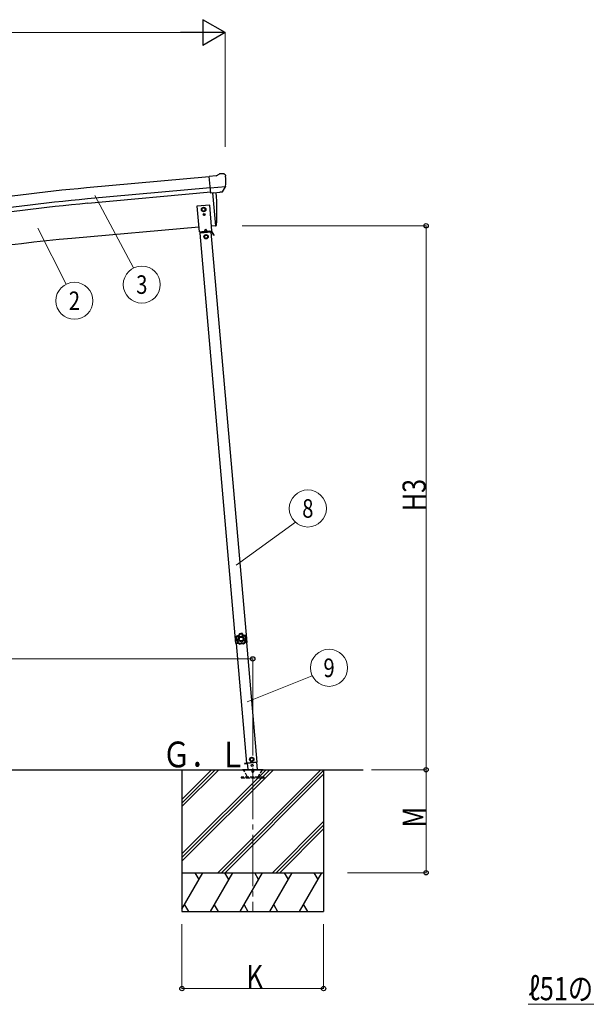
# Model space of a CAD drawing. Units: millimetres. Extents: x 0 to 16820, y 0 to 11880.
# Drawn here: x 4451 to 6651, y 3140 to 6964 of the extents above; entities that cross this region are included whole.
import ezdxf
from ezdxf.enums import TextEntityAlignment as Align

# ---------------------------------------------------------------- set-up
doc = ezdxf.new("R2010")
doc.units = ezdxf.units.MM
doc.linetypes.add('YCENTER_1', pattern=[13, 10, -1, 1, -1])
doc.linetypes.add('YHIDDEN_1', pattern=[4, 3, -1])
for name, color, linetype, lineweight in [('USER1', 3, 'Continuous', 13), ('YKK_12', 2, 'Continuous', 13), ('YKK_13', 4, 'Continuous', 30), ('YKK_A1', 4, 'Continuous', 30), ('YKK_D', 6, 'Continuous', 13)]:
    doc.layers.add(name, color=color, linetype=linetype, lineweight=lineweight)
doc.styles.add('text-b', font='extslim2.shx', dxfattribs={"width": 0.8, "bigfont": 'extfont2.shx'})

msp = doc.modelspace()

# ---------------------------------------------------------------- linework, layer by layer
at = {"layer": 'YKK_12', "linetype": 'YCENTER_1', "ltscale": 20}
msp.add_line((5355.9, 4058.7), (5355.9, 3498.7), dxfattribs=at)
at = {"layer": 'YKK_13'}
for p, q in [((5213.7, 6357.5), (5187.1, 6355.2)), ((5192.8, 6290.5), (5187.1, 6355.2)), ((5213.7, 6357.5), (5225.4, 6364.3)), ((5240.3, 6365.8), (5226.6, 6364.7)), ((5249.4, 6360.1), (5243.9, 6364.7)), ((5250.5, 6358.1), (5250.6, 6356.7)), ((5250, 6315.2), (5191.1, 6310.1)), ((5238.7, 6295.7), (5249.7, 6314.7)), ((5249.8, 6314.9), (5249.7, 6314.7)), ((5250, 6315.8), (5249.8, 6314.9)), ((5202.7, 6291.4), (5192.8, 6290.5)), ((5202.7, 6291.4), (5203, 6291.3)), ((5203, 6291.3), (5228.4, 6293.5)), ((5228.4, 6293.5), (5228.6, 6293.6)), ((5236.3, 6294.3), (5228.6, 6293.6)), ((5287.9, 4564), (5288.6, 4564.1)), ((5287.9, 4564), (5288.4, 4557.6)), ((5288.8, 4551.1), (5288.4, 4557.6)), ((5288.6, 4564.1), (5289.5, 4551.1)), ((5288.8, 4551.1), (5289.5, 4551.1))]:
    msp.add_line(p, q, dxfattribs=at)
at = {"layer": 'YKK_13', "ltscale": 25}
for p, q in [((5199.6, 6291.1), (5210.8, 6163.5)), ((5210.8, 6163.5), (5212.9, 6163.8))]:
    msp.add_line(p, q, dxfattribs=at)
at = {"layer": 'YKK_13', "linetype": 'Continuous', "ltscale": 0.5}
for p, q in [((5188.8, 6243.9), (5139, 6239.5)), ((5139, 6239.5), (5147.7, 6139.9)), ((5165.2, 6234.3), (5158.7, 6230.5)), ((5171.7, 6230.5), (5165.2, 6234.3)), ((5197.5, 6144.3), (5188.8, 6243.9)), ((5158.7, 6230.5), (5158.7, 6223)), ((5158.7, 6223), (5165.2, 6219.3)), ((5164.9, 6207.3), (5164.9, 6206.5)), ((5165.7, 6207.3), (5164.9, 6207.3)), ((5164.9, 6206.5), (5165.7, 6206.5)), ((5165.2, 6219.3), (5171.7, 6223)), ((5166.5, 6205.6), (5166.5, 6204.8)), ((5166.5, 6204.8), (5167.3, 6204.8)), ((5167.4, 6208.9), (5166.6, 6208.9)), ((5166.6, 6208.9), (5166.6, 6208.1)), ((5167.3, 6204.8), (5167.3, 6205.6)), ((5167.4, 6208.1), (5167.4, 6208.9)), ((5169, 6207.2), (5168.2, 6207.2)), ((5168.2, 6206.4), (5169, 6206.4)), ((5169, 6206.4), (5169, 6207.2)), ((5171.7, 6223), (5171.7, 6230.5)), ((5147.7, 6139.9), (5197.5, 6144.3)), ((5195, 6139), (5151.1, 6135.2)), ((5195.9, 6142.1), (5152.4, 6138.3)), ((5152.6, 6135.3), (5152.4, 6138.3)), ((5157.7, 6140.8), (5187.6, 6143.4)), ((5157.9, 6138.8), (5157.7, 6140.8)), ((5187.7, 6141.4), (5157.9, 6138.8)), ((5167.1, 6136.6), (5166.8, 6139.6)), ((5167, 6137.1), (5179, 6138.1)), ((5171.9, 6150.5), (5167.8, 6141.7)), ((5174.5, 6128.7), (5168, 6124.9)), ((5168, 6124.9), (5168, 6117.4)), ((5171.9, 6150.5), (5177.5, 6142.5)), ((5181, 6124.9), (5174.5, 6128.7)), ((5179, 6137.6), (5178.8, 6140.6)), ((5181, 6117.4), (5181, 6124.9)), ((5187.6, 6143.4), (5187.7, 6141.4)), ((5193.5, 6138.9), (5193.2, 6141.9)), ((5193.4, 6139.4), (5196.1, 6139.6)), ((5204.4, 6125.8), (5196.6, 6139.4)), ((5206.6, 6127.1), (5198.7, 6140.6)), ((5201.9, 6130.1), (5204.1, 6131.4)), ((5206.6, 6127.1), (5204.4, 6125.8)), ((5168, 6117.4), (5174.5, 6113.7)), ((5174.5, 6113.7), (5181, 6117.4)), ((5351.4, 4098.8), (5345.3, 4094.5)), ((5345.3, 4094.5), (5345.9, 4087)), ((5358.2, 4095.6), (5351.4, 4098.8)), ((5358.9, 4088.2), (5358.2, 4095.6)), ((5334.2, 4076.8), (5324.3, 4075.9)), ((5324.3, 4075.9), (5334.2, 4076.7)), ((5324.3, 4075.9), (5324.5, 4073.9)), ((5324.3, 4075.9), (5324.5, 4073.9)), ((5334.4, 4074.8), (5324.5, 4073.9)), ((5324.5, 4073.9), (5334.4, 4074.8)), ((5332.8, 4076.9), (5373.6, 4080.5)), ((5334.2, 4077), (5336.3, 4052.9)), ((5345.9, 4087), (5352.7, 4083.9)), ((5352.7, 4083.9), (5358.9, 4088.2)), ((5374.7, 4052.2), (5372.2, 4080.4))]:
    msp.add_line(p, q, dxfattribs=at)
at = {"layer": 'YKK_13', "linetype": 'YHIDDEN_1', "ltscale": 5}
for p, q in [((5400.8, 4022.2), (5310.8, 4022.2)), ((5310.8, 4022.2), (5310.8, 4020.2)), ((5310.8, 4020.2), (5400.8, 4020.2)), ((5334.7, 4025.2), (5320, 4050.7)), ((5392.1, 4050.7), (5377.3, 4025.2)), ((5400.8, 4020.2), (5400.8, 4022.2))]:
    msp.add_line(p, q, dxfattribs=at)
at = {"layer": 'YKK_13', "ltscale": 5}
for p, q in [((5316, 4052.2), (5396, 4052.2)), ((5316, 4051.2), (5316, 4052.2)), ((5316, 4051.2), (5396, 4051.2)), ((5396, 4052.2), (5396, 4051.2))]:
    msp.add_line(p, q, dxfattribs=at)
at = {"layer": 'YKK_13', "linetype": 'Continuous', "ltscale": 0.5}
for centre, radius in [((5165.2, 6226.8), 8.5), ((5165.2, 6226.8), 7.7), ((5165.2, 6226.8), 6.5), ((5167, 6206.9), 3.75), ((5174.5, 6121.2), 8.5), ((5174.5, 6121.2), 7.7), ((5174.5, 6121.2), 6.5), ((5352.1, 4091.3), 8.5), ((5352.1, 4091.3), 7.7), ((5352.1, 4091.3), 6.5), ((5353.7, 4068.1), 4)]:
    msp.add_circle(centre, radius, dxfattribs=at)
at = {"layer": 'YKK_13'}
for centre, radius, start, end in [((5226.9, 6361.7), 3, 95, 120), ((5240.7, 6360.9), 5, 50.0065, 94.9935), ((5049, 6339.1), 202.4, 353.4085, 5), ((5307.2, 4558.9), 20, 165.0344, 202.9656)]:
    msp.add_arc(centre, radius, start, end, dxfattribs=at)
at = {"layer": 'YKK_13', "ltscale": 25}
for centre, radius, start, end in [((4317, 6219.3), 900, 356.6392, 4.6499), ((5212.5, 6166.7), 3, 277, 356.6392)]:
    msp.add_arc(centre, radius, start, end, dxfattribs=at)
at = {"layer": 'YKK_13', "linetype": 'Continuous', "ltscale": 0.5}
for centre, radius, start, end in [((5165.7, 6208.1), 0.82, 269, 359), ((5165.7, 6205.6), 0.82, 359, 89), ((5168.2, 6205.6), 0.82, 89, 179), ((5168.2, 6208.1), 0.82, 179, 269), ((5196.2, 6139.1), 3, 30, 95), ((5196.2, 6139.1), 0.5, 30, 95)]:
    msp.add_arc(centre, radius, start, end, dxfattribs=at)
at = {"layer": 'YKK_13', "linetype": 'YHIDDEN_1', "ltscale": 5}
for centre, radius, start, end in [((5319.1, 4050.2), 1, 30, 90), ((5339.9, 4028.2), 6, 210, 270), ((5356, 4046.2), 4.25, 183.3723, 176.6277), ((5372.2, 4028.2), 6, 270, 330), ((5392.9, 4050.2), 1, 90, 150)]:
    msp.add_arc(centre, radius, start, end, dxfattribs=at)
at = {"layer": 'YKK_13', "extrusion": (0, 0, -1)}
for centre, major_axis, ratio, start_param, end_param in [((5254.8, 6362.1), (-15.4, 3.4), 0.101033, 0.307812, 0.308043), ((5247.5, 6357.8), (2.71, -1.31), 0.997474, 4.96062, 5.746529), ((5236, 6297.4), (-3.5, 2.17), 0.650902, 4.095823, 4.168633), ((5236.1, 6297.2), (1.62, -2.54), 0.997631, 5.80419, 6.600612)]:
    msp.add_ellipse(centre, major_axis=major_axis, ratio=ratio, start_param=start_param, end_param=end_param, dxfattribs=at)
at = {"layer": 'YKK_13', "extrusion": (1.16446e-16, 7.41845e-17, -1)}
msp.add_ellipse((5236.1, 6297.3), major_axis=(1.62, -2.54), ratio=0.997631, start_param=0.390237, end_param=0.478995, dxfattribs=at)
at = {"layer": 'YKK_13'}
for points in [[(5292.8, 4569.4), (5291, 4566.1), (5290, 4562.4), (5290.1, 4558.7)], [(5292.8, 4569.4), (5291, 4566.1), (5290, 4562.4), (5290.1, 4558.7)], [(5290.1, 4558.7), (5290.2, 4558.7), (5290.4, 4558.7), (5290.5, 4558.8)], [(5290.1, 4558.7), (5290.1, 4558.5), (5290.2, 4558.3), (5290.3, 4558.3)], [(5290.1, 4558.7), (5290.1, 4558.5), (5290.2, 4558.3), (5290.3, 4558.3)], [(5290.7, 4558.4), (5290.6, 4558.3), (5290.5, 4558.3), (5290.3, 4558.3)], [(5293.1, 4569.2), (5291.3, 4566), (5290.4, 4562.4), (5290.5, 4558.8)], [(5290.5, 4558.8), (5290.5, 4558.6), (5290.6, 4558.5), (5290.7, 4558.4)], [(5290.5, 4558.8), (5290.5, 4558.6), (5290.6, 4558.5), (5290.7, 4558.4)], [(5294.5, 4567.5), (5293.2, 4565.1), (5292.5, 4562.3), (5292.5, 4559.6)], [(5293.2, 4569.7), (5293, 4569.7), (5292.9, 4569.6), (5292.8, 4569.4)], [(5293.2, 4569.7), (5293, 4569.7), (5292.9, 4569.6), (5292.8, 4569.4)], [(5293.1, 4569.2), (5293, 4569.2), (5292.9, 4569.3), (5292.8, 4569.4)], [(5293.5, 4569.4), (5293.3, 4569.4), (5293.1, 4569.3), (5293.1, 4569.2)], [(5293.5, 4569.4), (5293.3, 4569.4), (5293.1, 4569.3), (5293.1, 4569.2)], [(5293.2, 4569.7), (5293.3, 4569.6), (5293.4, 4569.5), (5293.5, 4569.4)], [(5304.2, 4579), (5304, 4578.9), (5303.9, 4578.8), (5303.8, 4578.6)], [(5304.2, 4579), (5304, 4578.9), (5303.9, 4578.8), (5303.8, 4578.6)], [(5304.1, 4578.3), (5304, 4578.4), (5303.9, 4578.5), (5303.8, 4578.6)], [(5304.4, 4578.7), (5304.2, 4578.6), (5304.1, 4578.5), (5304.1, 4578.3)], [(5304.4, 4578.7), (5304.2, 4578.6), (5304.1, 4578.5), (5304.1, 4578.3)], [(5315.2, 4579.7), (5311.5, 4580.5), (5307.7, 4580.2), (5304.2, 4579)], [(5315.2, 4579.7), (5311.5, 4580.5), (5307.7, 4580.2), (5304.2, 4579)], [(5304.2, 4579), (5304.2, 4578.9), (5304.3, 4578.8), (5304.4, 4578.7)], [(5315.1, 4579.4), (5311.5, 4580.1), (5307.8, 4579.8), (5304.4, 4578.7)], [(5313.9, 4577.6), (5311.2, 4578), (5308.4, 4577.8), (5305.7, 4577)], [(5315.1, 4579.4), (5315.1, 4579.5), (5315.2, 4579.6), (5315.2, 4579.7)], [(5315.4, 4579.1), (5315.3, 4579.3), (5315.2, 4579.4), (5315.1, 4579.4)], [(5315.4, 4579.1), (5315.3, 4579.3), (5315.2, 4579.4), (5315.1, 4579.4)], [(5315.6, 4579.5), (5315.5, 4579.6), (5315.4, 4579.7), (5315.2, 4579.7)], [(5315.6, 4579.5), (5315.5, 4579.6), (5315.4, 4579.7), (5315.2, 4579.7)], [(5315.6, 4579.5), (5315.5, 4579.3), (5315.5, 4579.2), (5315.4, 4579.1)], [(5329.5, 4562.1), (5329.1, 4564.9), (5328, 4567.5), (5326.4, 4569.8)], [(5327.2, 4571.8), (5327.2, 4571.9), (5327.3, 4572), (5327.4, 4572.1)], [(5327.6, 4571.6), (5327.5, 4571.7), (5327.3, 4571.8), (5327.2, 4571.8)], [(5327.6, 4571.6), (5327.5, 4571.7), (5327.3, 4571.8), (5327.2, 4571.8)], [(5327.8, 4571.9), (5327.7, 4572), (5327.6, 4572.1), (5327.4, 4572.1)], [(5327.8, 4571.9), (5327.7, 4572), (5327.6, 4572.1), (5327.4, 4572.1)], [(5327.8, 4571.9), (5327.7, 4571.8), (5327.7, 4571.7), (5327.6, 4571.6)], [(5331.6, 4561.7), (5331.1, 4565.3), (5329.8, 4568.7), (5327.6, 4571.6)], [(5332, 4561.6), (5331.5, 4565.3), (5330.1, 4568.9), (5327.8, 4571.9)], [(5332, 4561.6), (5331.5, 4565.3), (5330.1, 4568.9), (5327.8, 4571.9)], [(5331.4, 4561.2), (5331.5, 4561.3), (5331.6, 4561.5), (5331.6, 4561.7)], [(5331.4, 4561.2), (5331.5, 4561.3), (5331.6, 4561.5), (5331.6, 4561.7)], [(5331.8, 4561.2), (5331.7, 4561.2), (5331.6, 4561.2), (5331.4, 4561.2)], [(5331.6, 4561.7), (5331.7, 4561.6), (5331.8, 4561.6), (5332, 4561.6)], [(5331.8, 4561.2), (5331.9, 4561.3), (5332, 4561.4), (5332, 4561.6)], [(5331.8, 4561.2), (5331.9, 4561.3), (5332, 4561.4), (5332, 4561.6)], [(5295.5, 4545.4), (5295.7, 4545.4), (5295.8, 4545.5), (5295.9, 4545.5)], [(5295.5, 4545.4), (5295.5, 4545.2), (5295.6, 4545), (5295.7, 4544.9)], [(5295.5, 4545.4), (5295.5, 4545.2), (5295.6, 4545), (5295.7, 4544.9)], [(5296, 4545.1), (5295.9, 4545), (5295.8, 4545), (5295.7, 4544.9)], [(5295.7, 4544.9), (5298.2, 4542.1), (5301.5, 4540.1), (5305.1, 4539)], [(5295.7, 4544.9), (5298.2, 4542.1), (5301.5, 4540.1), (5305.1, 4539)], [(5295.9, 4545.5), (5295.9, 4545.4), (5295.9, 4545.2), (5296, 4545.1)], [(5295.9, 4545.5), (5295.9, 4545.4), (5295.9, 4545.2), (5296, 4545.1)], [(5296, 4545.1), (5298.5, 4542.4), (5301.6, 4540.5), (5305.1, 4539.4)], [(5298, 4545.9), (5300, 4544), (5302.4, 4542.5), (5305, 4541.6)], [(5305.1, 4539.4), (5305.2, 4539.4), (5305.4, 4539.4), (5305.5, 4539.5)], [(5305.1, 4539.4), (5305.2, 4539.4), (5305.4, 4539.4), (5305.5, 4539.5)], [(5305.1, 4539), (5305.1, 4539.2), (5305.1, 4539.3), (5305.1, 4539.4)], [(5305.1, 4539), (5305.2, 4539), (5305.4, 4539), (5305.5, 4539.1)], [(5305.1, 4539), (5305.2, 4539), (5305.4, 4539), (5305.5, 4539.1)], [(5305.5, 4539.5), (5305.5, 4539.4), (5305.5, 4539.2), (5305.5, 4539.1)], [(5319.4, 4540.5), (5319.5, 4540.4), (5319.7, 4540.4), (5319.8, 4540.4)], [(5319.4, 4540.1), (5319.4, 4540.2), (5319.4, 4540.3), (5319.4, 4540.5)], [(5319.4, 4540.5), (5319.5, 4540.4), (5319.7, 4540.4), (5319.8, 4540.4)], [(5319.4, 4540.1), (5319.6, 4540), (5319.7, 4540), (5319.9, 4540.1)], [(5319.4, 4540.1), (5319.6, 4540), (5319.7, 4540), (5319.9, 4540.1)], [(5319.6, 4542.6), (5322.1, 4543.9), (5324.3, 4545.7), (5325.9, 4547.9)], [(5319.8, 4540.4), (5323.1, 4542), (5325.9, 4544.3), (5328, 4547.3)], [(5319.8, 4540.4), (5319.8, 4540.3), (5319.9, 4540.2), (5319.9, 4540.1)], [(5319.9, 4540.1), (5323.3, 4541.6), (5326.2, 4544.1), (5328.4, 4547.2)], [(5319.9, 4540.1), (5323.3, 4541.6), (5326.2, 4544.1), (5328.4, 4547.2)], [(5328, 4547.3), (5328.1, 4547.5), (5328.1, 4547.6), (5328.1, 4547.8)], [(5328, 4547.3), (5328.1, 4547.5), (5328.1, 4547.6), (5328.1, 4547.8)], [(5328.4, 4547.2), (5328.3, 4547.2), (5328.1, 4547.3), (5328, 4547.3)], [(5328.1, 4547.8), (5328.2, 4547.7), (5328.3, 4547.7), (5328.4, 4547.7)], [(5328.4, 4547.2), (5328.5, 4547.3), (5328.5, 4547.5), (5328.4, 4547.7)], [(5328.4, 4547.2), (5328.5, 4547.3), (5328.5, 4547.5), (5328.4, 4547.7)]]:
    msp.add_open_spline(points, degree=3, dxfattribs=at)
for points, knots in [([(5290.3, 4558.3), (5290.8, 4557.9), (5291.3, 4557.5), (5291.8, 4557.1), (5292, 4556.9), (5292.2, 4556.7), (5292.4, 4556.5), (5292.6, 4556.2), (5292.8, 4556), (5293, 4555.8), (5293.8, 4554.8), (5294.4, 4553.7), (5294.9, 4552.6), (5295.4, 4551.5), (5295.6, 4550.3), (5295.8, 4549), (5295.8, 4548.7), (5295.8, 4548.4), (5295.8, 4548.1), (5295.8, 4547.8), (5295.8, 4547.5), (5295.8, 4547.2), (5295.8, 4546.6), (5295.7, 4546), (5295.5, 4545.4)], [0, 0, 0, 0, 1, 1, 1, 2, 2, 2, 3, 3, 3, 4, 4, 4, 5, 5, 5, 6, 6, 6, 7, 7, 7, 8, 8, 8, 8]), ([(5290.5, 4558.8), (5290.5, 4558.8), (5290.6, 4558.8), (5290.7, 4558.9), (5290.8, 4558.9), (5290.9, 4559), (5291.1, 4559), (5291.3, 4559.1), (5291.5, 4559.2), (5291.8, 4559.3), (5292, 4559.4), (5292.2, 4559.5), (5292.5, 4559.6)], [0, 0, 0, 0, 1, 1, 1, 2, 2, 2, 3, 3, 3, 4, 4, 4, 4]), ([(5290.7, 4558.4), (5290.7, 4558.4), (5290.8, 4558.4), (5290.9, 4558.5), (5291, 4558.6), (5291.1, 4558.7), (5291.3, 4558.8), (5291.4, 4558.9), (5291.6, 4559), (5291.8, 4559.1), (5292, 4559.3), (5292.3, 4559.4), (5292.5, 4559.6)], [0, 0, 0, 0, 1, 1, 1, 2, 2, 2, 3, 3, 3, 4, 4, 4, 4]), ([(5295.9, 4545.5), (5296, 4546.1), (5296.1, 4546.7), (5296.1, 4547.4), (5296.1, 4547.7), (5296.2, 4548), (5296.1, 4548.3), (5296.1, 4548.6), (5296.1, 4548.9), (5296.1, 4549.2), (5296, 4549.8), (5295.9, 4550.4), (5295.8, 4551), (5295.7, 4551.3), (5295.6, 4551.6), (5295.6, 4551.9), (5295.5, 4552.2), (5295.4, 4552.5), (5295.2, 4552.7), (5294.8, 4553.9), (5294.2, 4554.9), (5293.4, 4555.9), (5293, 4556.4), (5292.6, 4556.8), (5292.1, 4557.2), (5291.7, 4557.6), (5291.2, 4558), (5290.7, 4558.4)], [0, 0, 0, 0, 1, 1, 1, 2, 2, 2, 3, 3, 3, 4, 4, 4, 5, 5, 5, 6, 6, 6, 7, 7, 7, 8, 8, 8, 9, 9, 9, 9]), ([(5292.5, 4559.6), (5293, 4559.2), (5293.5, 4558.7), (5293.9, 4558.3), (5294.2, 4558), (5294.4, 4557.8), (5294.6, 4557.6), (5294.8, 4557.3), (5295, 4557.1), (5295.2, 4556.8), (5296, 4555.8), (5296.6, 4554.7), (5297.1, 4553.5), (5297.2, 4553.2), (5297.3, 4552.9), (5297.4, 4552.6), (5297.5, 4552.3), (5297.6, 4552), (5297.7, 4551.6), (5297.9, 4551), (5298, 4550.4), (5298, 4549.8), (5298.1, 4549.1), (5298.2, 4548.5), (5298.2, 4547.9), (5298.1, 4547.2), (5298.1, 4546.6), (5298, 4545.9)], [0, 0, 0, 0, 1, 1, 1, 2, 2, 2, 3, 3, 3, 4, 4, 4, 5, 5, 5, 6, 6, 6, 7, 7, 7, 8, 8, 8, 9, 9, 9, 9]), ([(5293.1, 4569.2), (5293.1, 4569.1), (5293.1, 4569.1), (5293.1, 4569.1), (5293.1, 4569.1), (5293.2, 4569), (5293.2, 4569), (5293.2, 4568.9), (5293.3, 4568.9), (5293.3, 4568.8), (5293.4, 4568.8), (5293.5, 4568.7), (5293.5, 4568.6), (5293.6, 4568.5), (5293.8, 4568.3), (5294, 4568.1), (5294, 4568), (5294.1, 4567.9), (5294.2, 4567.8), (5294.3, 4567.7), (5294.4, 4567.6), (5294.5, 4567.5)], [0, 0, 0, 0, 1, 1, 1, 2, 2, 2, 3, 3, 3, 4, 4, 4, 5, 5, 5, 6, 6, 6, 7, 7, 7, 7]), ([(5303.8, 4578.6), (5303.7, 4578), (5303.5, 4577.5), (5303.2, 4576.9), (5303.1, 4576.6), (5302.9, 4576.3), (5302.8, 4576.1), (5302.6, 4575.8), (5302.5, 4575.5), (5302.3, 4575.3), (5301.6, 4574.3), (5300.8, 4573.3), (5299.9, 4572.5), (5298.9, 4571.8), (5297.9, 4571.1), (5296.8, 4570.6), (5296.5, 4570.5), (5296.2, 4570.4), (5295.9, 4570.3), (5295.6, 4570.2), (5295.3, 4570.1), (5295, 4570), (5294.4, 4569.9), (5293.8, 4569.8), (5293.2, 4569.7)], [0, 0, 0, 0, 1, 1, 1, 2, 2, 2, 3, 3, 3, 4, 4, 4, 5, 5, 5, 6, 6, 6, 7, 7, 7, 8, 8, 8, 8]), ([(5293.5, 4569.4), (5294.1, 4569.5), (5294.7, 4569.6), (5295.3, 4569.7), (5295.6, 4569.8), (5295.9, 4569.9), (5296.1, 4570), (5296.4, 4570.1), (5296.7, 4570.2), (5297, 4570.3), (5297.6, 4570.6), (5298.1, 4570.9), (5298.6, 4571.2), (5298.9, 4571.3), (5299.1, 4571.5), (5299.4, 4571.7), (5299.6, 4571.9), (5299.9, 4572.1), (5300.1, 4572.3), (5301, 4573.1), (5301.9, 4574), (5302.5, 4575), (5302.9, 4575.5), (5303.2, 4576), (5303.4, 4576.6), (5303.7, 4577.2), (5303.9, 4577.7), (5304.1, 4578.3)], [0, 0, 0, 0, 1, 1, 1, 2, 2, 2, 3, 3, 3, 4, 4, 4, 5, 5, 5, 6, 6, 6, 7, 7, 7, 8, 8, 8, 9, 9, 9, 9]), ([(5293.5, 4569.4), (5293.5, 4569.4), (5293.5, 4569.4), (5293.5, 4569.4), (5293.5, 4569.3), (5293.5, 4569.3), (5293.5, 4569.2), (5293.6, 4569.2), (5293.6, 4569.1), (5293.6, 4569), (5293.7, 4569), (5293.7, 4568.9), (5293.8, 4568.8), (5293.9, 4568.6), (5294, 4568.4), (5294.1, 4568.2), (5294.2, 4568.1), (5294.2, 4568), (5294.3, 4567.9), (5294.3, 4567.8), (5294.4, 4567.6), (5294.5, 4567.5)], [0, 0, 0, 0, 1, 1, 1, 2, 2, 2, 3, 3, 3, 4, 4, 4, 5, 5, 5, 6, 6, 6, 7, 7, 7, 7]), ([(5305.7, 4577), (5305.5, 4576.4), (5305.3, 4575.8), (5305, 4575.2), (5304.8, 4574.9), (5304.7, 4574.6), (5304.5, 4574.4), (5304.3, 4574.1), (5304.2, 4573.8), (5304, 4573.6), (5303.2, 4572.5), (5302.4, 4571.6), (5301.4, 4570.7), (5301.1, 4570.5), (5300.9, 4570.3), (5300.6, 4570.1), (5300.4, 4569.9), (5300.1, 4569.8), (5299.8, 4569.6), (5299.3, 4569.2), (5298.7, 4568.9), (5298.2, 4568.7), (5297.6, 4568.4), (5297, 4568.2), (5296.4, 4568), (5295.7, 4567.8), (5295.1, 4567.6), (5294.5, 4567.5)], [0, 0, 0, 0, 1, 1, 1, 2, 2, 2, 3, 3, 3, 4, 4, 4, 5, 5, 5, 6, 6, 6, 7, 7, 7, 8, 8, 8, 9, 9, 9, 9]), ([(5321.9, 4559.9), (5321.5, 4565.8), (5316.3, 4570.3), (5310.4, 4569.9), (5304.4, 4569.5), (5299.9, 4564.3), (5300.3, 4558.4), (5300.8, 4552.4), (5305.9, 4548), (5311.9, 4548.4), (5317.8, 4548.8), (5322.3, 4554), (5321.9, 4559.9)], [0, 0, 0, 0, 1, 1, 1, 2, 2, 2, 3, 3, 3, 4, 4, 4, 4]), ([(5318.6, 4559.7), (5318.3, 4563.8), (5314.7, 4566.9), (5310.6, 4566.6), (5306.5, 4566.3), (5303.3, 4562.8), (5303.6, 4558.6), (5303.9, 4554.5), (5307.5, 4551.4), (5311.6, 4551.7), (5315.8, 4552), (5318.9, 4555.5), (5318.6, 4559.7)], [0, 0, 0, 0, 1, 1, 1, 2, 2, 2, 3, 3, 3, 4, 4, 4, 4]), ([(5304.1, 4578.3), (5304.1, 4578.3), (5304.1, 4578.3), (5304.2, 4578.2), (5304.3, 4578.1), (5304.5, 4578), (5304.6, 4577.9), (5304.8, 4577.8), (5305, 4577.6), (5305.1, 4577.5), (5305.3, 4577.3), (5305.5, 4577.2), (5305.7, 4577)], [0, 0, 0, 0, 1, 1, 1, 2, 2, 2, 3, 3, 3, 4, 4, 4, 4]), ([(5304.4, 4578.7), (5304.4, 4578.6), (5304.4, 4578.6), (5304.5, 4578.5), (5304.6, 4578.4), (5304.7, 4578.3), (5304.8, 4578.1), (5305, 4578), (5305.1, 4577.8), (5305.3, 4577.6), (5305.4, 4577.4), (5305.6, 4577.2), (5305.7, 4577)], [0, 0, 0, 0, 1, 1, 1, 2, 2, 2, 3, 3, 3, 4, 4, 4, 4]), ([(5315.1, 4579.4), (5315, 4579.4), (5315, 4579.3), (5314.9, 4579.2), (5314.9, 4579.1), (5314.8, 4579), (5314.7, 4578.8), (5314.6, 4578.6), (5314.5, 4578.4), (5314.3, 4578.2), (5314.2, 4578), (5314.1, 4577.8), (5313.9, 4577.6)], [0, 0, 0, 0, 1, 1, 1, 2, 2, 2, 3, 3, 3, 4, 4, 4, 4]), ([(5315.4, 4579.1), (5315.4, 4579.1), (5315.4, 4579.1), (5315.3, 4579), (5315.2, 4578.9), (5315.1, 4578.8), (5314.9, 4578.6), (5314.8, 4578.5), (5314.6, 4578.3), (5314.5, 4578.1), (5314.3, 4577.9), (5314.1, 4577.8), (5313.9, 4577.6)], [0, 0, 0, 0, 1, 1, 1, 2, 2, 2, 3, 3, 3, 4, 4, 4, 4]), ([(5326.4, 4569.8), (5325.8, 4569.8), (5325.1, 4569.8), (5324.5, 4569.9), (5323.9, 4570.1), (5323.2, 4570.2), (5322.6, 4570.4), (5321.4, 4570.8), (5320.2, 4571.3), (5319.1, 4572), (5318.9, 4572.1), (5318.6, 4572.3), (5318.3, 4572.5), (5318.1, 4572.7), (5317.8, 4572.9), (5317.6, 4573.1), (5317.1, 4573.5), (5316.6, 4573.9), (5316.2, 4574.4), (5315.7, 4574.9), (5315.3, 4575.4), (5315, 4575.9), (5314.6, 4576.4), (5314.2, 4577), (5313.9, 4577.6)], [0, 0, 0, 0, 1, 1, 1, 2, 2, 2, 3, 3, 3, 4, 4, 4, 5, 5, 5, 6, 6, 6, 7, 7, 7, 8, 8, 8, 8]), ([(5315.4, 4579.1), (5315.7, 4578.6), (5316, 4578), (5316.3, 4577.5), (5316.6, 4577), (5317, 4576.5), (5317.4, 4576), (5317.8, 4575.6), (5318.2, 4575.1), (5318.7, 4574.7), (5318.9, 4574.5), (5319.2, 4574.4), (5319.4, 4574.2), (5319.7, 4574), (5319.9, 4573.8), (5320.2, 4573.7), (5321.2, 4573), (5322.3, 4572.5), (5323.5, 4572.2), (5323.8, 4572.1), (5324.1, 4572.1), (5324.4, 4572), (5324.7, 4571.9), (5325, 4571.9), (5325.3, 4571.9), (5325.9, 4571.8), (5326.6, 4571.7), (5327.2, 4571.8)], [0, 0, 0, 0, 1, 1, 1, 2, 2, 2, 3, 3, 3, 4, 4, 4, 5, 5, 5, 6, 6, 6, 7, 7, 7, 8, 8, 8, 9, 9, 9, 9]), ([(5327.4, 4572.1), (5326.8, 4572.1), (5326.2, 4572.1), (5325.6, 4572.2), (5325.2, 4572.2), (5324.9, 4572.2), (5324.6, 4572.3), (5324.3, 4572.4), (5324, 4572.4), (5323.7, 4572.5), (5322.6, 4572.8), (5321.4, 4573.3), (5320.4, 4574), (5319.3, 4574.6), (5318.4, 4575.4), (5317.6, 4576.4), (5317.4, 4576.6), (5317.2, 4576.8), (5317, 4577.1), (5316.8, 4577.3), (5316.6, 4577.6), (5316.5, 4577.8), (5316.1, 4578.3), (5315.9, 4578.9), (5315.6, 4579.5)], [0, 0, 0, 0, 1, 1, 1, 2, 2, 2, 3, 3, 3, 4, 4, 4, 5, 5, 5, 6, 6, 6, 7, 7, 7, 8, 8, 8, 8]), ([(5325.9, 4547.9), (5325.8, 4548.5), (5325.6, 4549.1), (5325.5, 4549.8), (5325.4, 4550.4), (5325.4, 4551), (5325.4, 4551.7), (5325.3, 4553), (5325.5, 4554.2), (5325.8, 4555.5), (5325.9, 4555.8), (5325.9, 4556.1), (5326, 4556.4), (5326.1, 4556.7), (5326.2, 4557), (5326.4, 4557.3), (5326.6, 4557.9), (5326.9, 4558.5), (5327.2, 4559.1), (5327.5, 4559.6), (5327.8, 4560.2), (5328.2, 4560.7), (5328.6, 4561.2), (5329, 4561.7), (5329.5, 4562.1)], [0, 0, 0, 0, 1, 1, 1, 2, 2, 2, 3, 3, 3, 4, 4, 4, 5, 5, 5, 6, 6, 6, 7, 7, 7, 8, 8, 8, 8]), ([(5327.2, 4571.8), (5327.2, 4571.8), (5327.1, 4571.7), (5327.1, 4571.6), (5327.1, 4571.5), (5327, 4571.3), (5326.9, 4571.1), (5326.9, 4570.9), (5326.8, 4570.7), (5326.7, 4570.5), (5326.6, 4570.3), (5326.5, 4570), (5326.4, 4569.8)], [0, 0, 0, 0, 1, 1, 1, 2, 2, 2, 3, 3, 3, 4, 4, 4, 4]), ([(5327.6, 4571.6), (5327.6, 4571.6), (5327.5, 4571.5), (5327.5, 4571.4), (5327.4, 4571.3), (5327.3, 4571.1), (5327.2, 4571), (5327.1, 4570.8), (5327, 4570.6), (5326.9, 4570.4), (5326.7, 4570.2), (5326.6, 4570), (5326.4, 4569.8)], [0, 0, 0, 0, 1, 1, 1, 2, 2, 2, 3, 3, 3, 4, 4, 4, 4]), ([(5331.4, 4561.2), (5331, 4560.8), (5330.6, 4560.4), (5330.2, 4559.9), (5329.8, 4559.4), (5329.4, 4558.9), (5329.1, 4558.4), (5328.8, 4557.9), (5328.5, 4557.3), (5328.3, 4556.7), (5328.2, 4556.5), (5328.1, 4556.2), (5328, 4555.9), (5327.9, 4555.6), (5327.8, 4555.3), (5327.7, 4555), (5327.4, 4553.8), (5327.3, 4552.6), (5327.4, 4551.4), (5327.4, 4551.1), (5327.4, 4550.8), (5327.4, 4550.5), (5327.5, 4550.2), (5327.5, 4549.8), (5327.6, 4549.5), (5327.7, 4548.9), (5327.9, 4548.4), (5328.1, 4547.8)], [0, 0, 0, 0, 1, 1, 1, 2, 2, 2, 3, 3, 3, 4, 4, 4, 5, 5, 5, 6, 6, 6, 7, 7, 7, 8, 8, 8, 9, 9, 9, 9]), ([(5328.4, 4547.7), (5328.2, 4548.2), (5328.1, 4548.8), (5328, 4549.4), (5327.9, 4549.7), (5327.8, 4550), (5327.8, 4550.3), (5327.8, 4550.7), (5327.7, 4551), (5327.7, 4551.3), (5327.7, 4552.5), (5327.8, 4553.7), (5328.1, 4554.9), (5328.4, 4556.1), (5328.8, 4557.2), (5329.5, 4558.3), (5329.6, 4558.6), (5329.8, 4558.8), (5330, 4559.1), (5330.2, 4559.3), (5330.3, 4559.6), (5330.5, 4559.8), (5330.9, 4560.3), (5331.4, 4560.7), (5331.8, 4561.2)], [0, 0, 0, 0, 1, 1, 1, 2, 2, 2, 3, 3, 3, 4, 4, 4, 5, 5, 5, 6, 6, 6, 7, 7, 7, 8, 8, 8, 8]), ([(5331.6, 4561.7), (5331.6, 4561.7), (5331.5, 4561.7), (5331.4, 4561.7), (5331.3, 4561.7), (5331.1, 4561.8), (5330.9, 4561.8), (5330.7, 4561.9), (5330.5, 4561.9), (5330.3, 4562), (5330, 4562), (5329.8, 4562.1), (5329.5, 4562.1)], [0, 0, 0, 0, 1, 1, 1, 2, 2, 2, 3, 3, 3, 4, 4, 4, 4]), ([(5331.4, 4561.2), (5331.4, 4561.2), (5331.4, 4561.3), (5331.2, 4561.3), (5331.1, 4561.4), (5331, 4561.4), (5330.8, 4561.5), (5330.6, 4561.6), (5330.4, 4561.7), (5330.2, 4561.8), (5330, 4561.9), (5329.7, 4562), (5329.5, 4562.1)], [0, 0, 0, 0, 1, 1, 1, 2, 2, 2, 3, 3, 3, 4, 4, 4, 4]), ([(5295.9, 4545.5), (5295.9, 4545.5), (5296, 4545.5), (5296.1, 4545.6), (5296.2, 4545.6), (5296.4, 4545.6), (5296.6, 4545.6), (5296.8, 4545.7), (5297, 4545.7), (5297.2, 4545.8), (5297.5, 4545.8), (5297.7, 4545.9), (5298, 4545.9)], [0, 0, 0, 0, 1, 1, 1, 2, 2, 2, 3, 3, 3, 4, 4, 4, 4]), ([(5296, 4545.1), (5296, 4545.1), (5296.1, 4545.1), (5296.2, 4545.2), (5296.3, 4545.2), (5296.5, 4545.3), (5296.7, 4545.3), (5296.8, 4545.4), (5297.1, 4545.5), (5297.3, 4545.6), (5297.5, 4545.7), (5297.8, 4545.8), (5298, 4545.9)], [0, 0, 0, 0, 1, 1, 1, 2, 2, 2, 3, 3, 3, 4, 4, 4, 4]), ([(5305, 4541.6), (5305.5, 4541.9), (5306.1, 4542.3), (5306.6, 4542.5), (5307.2, 4542.8), (5307.8, 4543.1), (5308.4, 4543.3), (5309.6, 4543.7), (5310.9, 4544), (5312.2, 4544.1), (5312.5, 4544.1), (5312.8, 4544.1), (5313.1, 4544.1), (5313.4, 4544.1), (5313.8, 4544.1), (5314.1, 4544.1), (5314.7, 4544), (5315.4, 4544), (5316, 4543.8), (5316.6, 4543.7), (5317.2, 4543.5), (5317.9, 4543.3), (5318.5, 4543.1), (5319.1, 4542.9), (5319.6, 4542.6)], [0, 0, 0, 0, 1, 1, 1, 2, 2, 2, 3, 3, 3, 4, 4, 4, 5, 5, 5, 6, 6, 6, 7, 7, 7, 8, 8, 8, 8]), ([(5305.5, 4539.5), (5305.5, 4539.5), (5305.5, 4539.6), (5305.5, 4539.7), (5305.4, 4539.8), (5305.4, 4540), (5305.3, 4540.2), (5305.3, 4540.4), (5305.2, 4540.6), (5305.2, 4540.8), (5305.1, 4541), (5305, 4541.3), (5305, 4541.6)], [0, 0, 0, 0, 1, 1, 1, 2, 2, 2, 3, 3, 3, 4, 4, 4, 4]), ([(5305.1, 4539.4), (5305.1, 4539.4), (5305.1, 4539.5), (5305.1, 4539.6), (5305.1, 4539.7), (5305, 4539.9), (5305, 4540.1), (5305, 4540.3), (5305, 4540.5), (5305, 4540.8), (5305, 4541), (5305, 4541.3), (5305, 4541.6)], [0, 0, 0, 0, 1, 1, 1, 2, 2, 2, 3, 3, 3, 4, 4, 4, 4]), ([(5319.4, 4540.5), (5318.8, 4540.8), (5318.3, 4541), (5317.7, 4541.3), (5317.1, 4541.5), (5316.5, 4541.7), (5315.9, 4541.8), (5315.3, 4541.9), (5314.7, 4542), (5314.1, 4542.1), (5313.8, 4542.1), (5313.5, 4542.1), (5313.2, 4542.1), (5312.9, 4542.1), (5312.6, 4542.1), (5312.3, 4542.1), (5311.1, 4542), (5309.9, 4541.7), (5308.7, 4541.3), (5308.5, 4541.2), (5308.2, 4541.1), (5307.9, 4540.9), (5307.6, 4540.8), (5307.3, 4540.7), (5307.1, 4540.5), (5306.5, 4540.2), (5306, 4539.9), (5305.5, 4539.5)], [0, 0, 0, 0, 1, 1, 1, 2, 2, 2, 3, 3, 3, 4, 4, 4, 5, 5, 5, 6, 6, 6, 7, 7, 7, 8, 8, 8, 9, 9, 9, 9]), ([(5305.5, 4539.1), (5306, 4539.5), (5306.5, 4539.8), (5307.1, 4540.1), (5307.3, 4540.3), (5307.6, 4540.4), (5307.9, 4540.6), (5308.2, 4540.7), (5308.5, 4540.8), (5308.8, 4540.9), (5309.9, 4541.3), (5311.1, 4541.6), (5312.3, 4541.7), (5313.6, 4541.8), (5314.8, 4541.7), (5316, 4541.4), (5316.3, 4541.4), (5316.6, 4541.3), (5316.9, 4541.2), (5317.2, 4541.1), (5317.5, 4541), (5317.7, 4540.9), (5318.3, 4540.7), (5318.9, 4540.4), (5319.4, 4540.1)], [0, 0, 0, 0, 1, 1, 1, 2, 2, 2, 3, 3, 3, 4, 4, 4, 5, 5, 5, 6, 6, 6, 7, 7, 7, 8, 8, 8, 8]), ([(5319.4, 4540.5), (5319.4, 4540.5), (5319.4, 4540.5), (5319.4, 4540.7), (5319.4, 4540.8), (5319.4, 4540.9), (5319.5, 4541.1), (5319.5, 4541.3), (5319.5, 4541.6), (5319.6, 4541.8), (5319.6, 4542.1), (5319.6, 4542.3), (5319.6, 4542.6)], [0, 0, 0, 0, 1, 1, 1, 2, 2, 2, 3, 3, 3, 4, 4, 4, 4]), ([(5319.8, 4540.4), (5319.8, 4540.5), (5319.8, 4540.5), (5319.8, 4540.7), (5319.8, 4540.8), (5319.8, 4540.9), (5319.8, 4541.1), (5319.8, 4541.3), (5319.7, 4541.6), (5319.7, 4541.8), (5319.7, 4542.1), (5319.7, 4542.3), (5319.6, 4542.6)], [0, 0, 0, 0, 1, 1, 1, 2, 2, 2, 3, 3, 3, 4, 4, 4, 4]), ([(5328.1, 4547.8), (5328.1, 4547.8), (5328, 4547.8), (5327.9, 4547.8), (5327.8, 4547.8), (5327.6, 4547.8), (5327.4, 4547.8), (5327.2, 4547.8), (5327, 4547.8), (5326.7, 4547.8), (5326.5, 4547.8), (5326.2, 4547.9), (5325.9, 4547.9)], [0, 0, 0, 0, 1, 1, 1, 2, 2, 2, 3, 3, 3, 4, 4, 4, 4]), ([(5328, 4547.3), (5328, 4547.3), (5327.9, 4547.3), (5327.8, 4547.4), (5327.7, 4547.4), (5327.5, 4547.4), (5327.3, 4547.5), (5327.1, 4547.5), (5326.9, 4547.6), (5326.7, 4547.7), (5326.4, 4547.7), (5326.2, 4547.8), (5325.9, 4547.9)], [0, 0, 0, 0, 1, 1, 1, 2, 2, 2, 3, 3, 3, 4, 4, 4, 4])]:
    msp.add_open_spline(points, degree=3, knots=knots, dxfattribs=at)
at = {"layer": 'YKK_A1', "ltscale": 25}
for p, q in [((5187.2, 6353.6), (4710.3, 6310.5)), ((5190.9, 6310.7), (4714.2, 6267.7)), ((5192.5, 6293.7), (4715.7, 6250.7)), ((5199.6, 6291.1), (5210.8, 6163.5)), ((5146.1, 6157.9), (4652.9, 6114.7)), ((5210.8, 6163.5), (5196, 6162.2)), ((3305.9, 4051.2), (5784.7, 4051.2))]:
    msp.add_line(p, q, dxfattribs=at)
at = {"layer": 'YKK_A1', "linetype": 'Continuous', "ltscale": 0.5}
for p, q in [((5290.6, 4541.3), (5151.1, 6135.2)), ((5334.4, 4545.1), (5195, 6139)), ((5299, 4542), (5290.6, 4541.3)), ((5332.8, 4076.6), (5292.1, 4541.4)), ((5334.4, 4545.1), (5326.1, 4544.4)), ((5373.6, 4080.5), (5333, 4545)), ((5373.6, 4080.5), (5332.8, 4076.9))]:
    msp.add_line(p, q, dxfattribs=at)
at = {"layer": 'YKK_A1'}
for p, q in [((5080.9, 4051.2), (5080.9, 3501.2)), ((5630.9, 4051.2), (5630.9, 3501.2)), ((5080.9, 3651.2), (5630.9, 3651.2)), ((5080.9, 3501.2), (5630.9, 3501.2))]:
    msp.add_line(p, q, dxfattribs=at)
at = {"layer": 'YKK_A1', "linetype": 'Continuous'}
for p, q in [((5080.9, 3724), (5408.1, 4051.2)), ((5080.9, 3709.9), (5422.3, 4051.2)), ((5080.9, 3695.7), (5436.4, 4051.2)), ((5080.9, 3936.1), (5196, 4051.2)), ((5080.9, 3922), (5210.1, 4051.2)), ((5080.9, 3907.8), (5224.3, 4051.2)), ((5220.3, 3651.2), (5620.3, 4051.2)), ((5234.4, 3651.2), (5630.9, 4047.7)), ((5248.5, 3651.2), (5630.9, 4033.6)), ((5432.4, 3651.2), (5630.9, 3849.7)), ((5446.5, 3651.2), (5630.9, 3835.6)), ((5460.7, 3651.2), (5630.9, 3821.5)), ((5080.9, 3509.8), (5162.5, 3651.2)), ((5147.5, 3625.2), (5132.5, 3651.2)), ((5191.4, 3501.2), (5278, 3651.2)), ((5263, 3625.2), (5248, 3651.2)), ((5306.9, 3501.2), (5393.5, 3651.2)), ((5378.5, 3625.2), (5363.5, 3651.2)), ((5422.4, 3501.2), (5509, 3651.2)), ((5494, 3625.2), (5479, 3651.2)), ((5537.8, 3501.2), (5624.4, 3651.2)), ((5609.4, 3625.2), (5594.4, 3651.2)), ((5090.9, 3527.2), (5105.9, 3501.2)), ((5206.4, 3527.2), (5221.4, 3501.2)), ((5321.9, 3527.2), (5336.9, 3501.2)), ((5437.4, 3527.2), (5452.4, 3501.2)), ((5552.8, 3527.2), (5567.8, 3501.2))]:
    msp.add_line(p, q, dxfattribs=at)
at = {"layer": 'YKK_A1', "ltscale": 25}
for centre, radius, start, end in [((5334.9, -615.9), 6954.6, 95.15276, 103.65276), ((5334.9, -615.9), 6911.6, 95.15276, 103.65276), ((5334.9, -615.9), 6894.6, 95.15276, 103.65276), ((5115, 832.8), 5302.1, 95, 103.5)]:
    msp.add_arc(centre, radius, start, end, dxfattribs=at)
at = {"layer": 'YKK_D', "lineweight": -2}
for p, q in [((5249, 6913.9), (5162.4, 6963.9)), ((5162.4, 6963.9), (5162.4, 6863.9)), ((5249, 6913.9), (5075.8, 6913.9)), ((5249, 6913.9), (5162.4, 6863.9))]:
    msp.add_line(p, q, dxfattribs=at)
at = {"layer": 'YKK_D', "ltscale": 25}
for p, q in [((5149, 6913.9), (3249.9, 6913.9)), ((5249, 6469.6), (5249, 6914.9)), ((5314.7, 6163.5), (6029.9, 6163.5)), ((6028.9, 6163.5), (6028.9, 4051.2)), ((5816.7, 4051.2), (6029.9, 4051.2)), ((5816.7, 4051.2), (6029.9, 4051.2)), ((6028.9, 4051.2), (6028.9, 3651.2)), ((5723.3, 3651.2), (6029.9, 3651.2))]:
    msp.add_line(p, q, dxfattribs=at)
at = {"layer": 'YKK_D'}
for p, q in [((4742.9, 6281), (4892.8, 5999.6)), ((4521.1, 6154.9), (4631, 5936.6)), ((5291.4, 4845.8), (5521.2, 5012.6)), ((5355.9, 4481.7), (3305.9, 4481.7)), ((5355.9, 4106.6), (5355.9, 4482.7)), ((5334, 4314.3), (5587.1, 4416.2)), ((5080.9, 3451.2), (5080.9, 3200.2)), ((5630.9, 3451.2), (5630.9, 3200.2)), ((5080.9, 3201.2), (5630.9, 3201.2)), ((6919.4, 3140.3), (6425.4, 3140.3))]:
    msp.add_line(p, q, dxfattribs=at)
at = {"layer": 'YKK_D', "linetype": 'ByBlock', "lineweight": -2}
for centre in [(6028.9, 6163.5), (5355.9, 4481.7), (6028.9, 4051.2), (6028.9, 4051.2), (6028.9, 3651.2), (5080.9, 3201.2), (5630.9, 3201.2)]:
    msp.add_circle(centre, 8.5, dxfattribs=at)
at = {"layer": 'YKK_D'}
for centre in [(4925, 5935.2), (4663.4, 5872.3), (5569.7, 5065.8), (5652.1, 4447)]:
    msp.add_circle(centre, 72, dxfattribs=at)

# ---------------------------------------------------------------- texts
at = {"layer": 'USER1', "style": 'text-b', "width": 0.8}
msp.add_text('Ｇ．Ｌ', height=100, dxfattribs=at).set_placement((5005.5, 4060.5))
at = {"layer": 'YKK_D', "style": 'text-b', "width": 0.8}
for s, p in [('3', (4925, 5935.2)), ('2', (4663.4, 5872.3)), ('8', (5569.7, 5065.8)), ('9', (5652.1, 4447))]:
    msp.add_text(s, height=72, dxfattribs=at).set_placement(p, align=Align.MIDDLE_CENTER)
for s, p in [('H3', (6027.5, 5054.6)), ('M', (6027.5, 3827.2))]:
    msp.add_text(s, height=90, rotation=90, dxfattribs=at).set_placement(p)
for s, p in [('K', (5331.9, 3202.5)), ('ℓ51の場合', (6425.4, 3156))]:
    msp.add_text(s, height=90, dxfattribs=at).set_placement(p)

doc.saveas('drawing.dxf')
